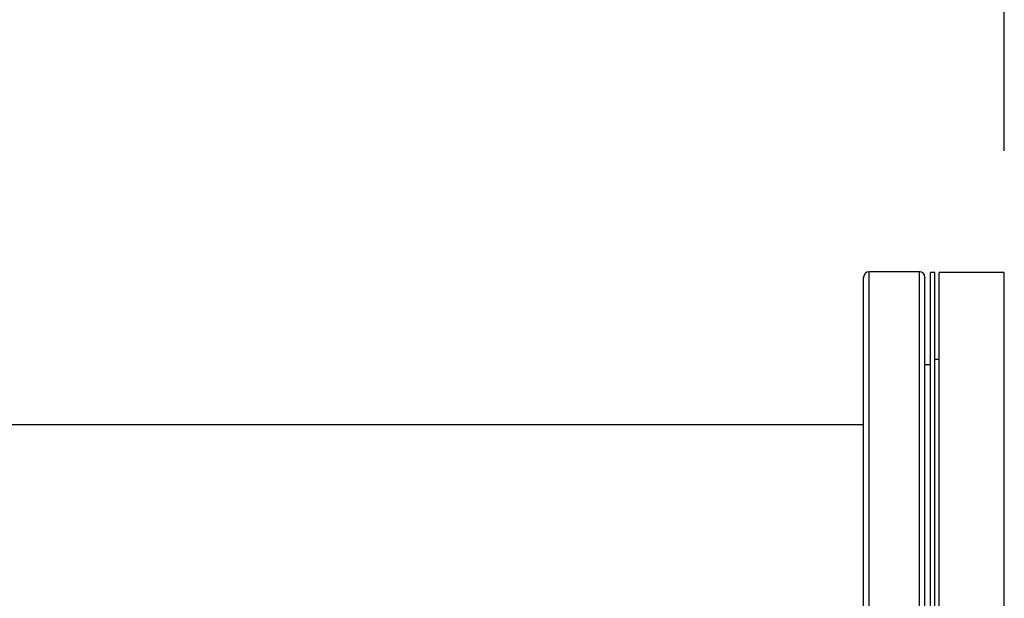
# Model space of a CAD drawing. Extents: x 0.4 to 10.6, y 0.4 to 8.1.
# Drawn here: x 7.9 to 8.3, y 6.4 to 6.7 of the extents above; entities that cross this region are included whole.
import ezdxf

# ---------------------------------------------------------------- set-up
doc = ezdxf.new("R2010")
doc.units = 0
doc.linetypes.add('SLD-SOLID', pattern=[0])
doc.layers.get('0').update_dxf_attribs({"linetype": 'CONTINUOUS'})
doc.styles.add('SLDTEXTSTYLE0', font='TXT', dxfattribs={"width": 0.75})
doc.dimstyles.new('SLDDIMSTYLE1', dxfattribs={"dimtxt": 0.125, "dimasz": 0.13, "dimexe": 0, "dimexo": 0.0625, "dimgap": 0.03125, "dimtad": 0, "dimtih": 1, "dimtoh": 1, "dimdec": 1, "dimlfac": 35, "dimrnd": 1e-09, "dimzin": 12, "dimtxsty": 'SLDTEXTSTYLE0', "dimsah": 1, "dimcen": 0.09, "dimazin": 3, "dimtfac": 1, "dimtofl": 0, "dimtmove": 0, "dimatfit": 3, "dimtolj": 1, "dimtzin": 12})

# ---------------------------------------------------------------- blocks, each defined once
blk = doc.blocks.new('_D_12')
at = {"color": 7, "linetype": 'SLD-SOLID'}
for p, q in [((6.06589, 6.58706), (6.06589, 7.15426)), ((8.34597, 6.62497), (8.34597, 7.15426)), ((6.06589, 7.02926), (7.0443, 7.02926)), ((8.34597, 7.02926), (7.36756, 7.02926))]:
    blk.add_line(p, q, dxfattribs=at)
for points in [[(6.06589, 7.02926), (6.19589, 7.00926), (6.19589, 7.04926)], [(8.34597, 7.02926), (8.21597, 7.04926), (8.21597, 7.00926)]]:
    blk.add_solid(points, dxfattribs=at)
at = {"color": 7, "linetype": 'SLD-SOLID', "insert": (7.0443, 7.09117), "char_height": 0.125, "attachment_point": 1, "style": 'SLDTEXTSTYLE0'}
blk.add_mtext('79.8', dxfattribs=at)

msp = doc.modelspace()

# ---------------------------------------------------------------- linework, layer by layer
at = {"color": 7, "linetype": 'SLD-SOLID'}
for p, q in [((8.31111, 6.5753), (8.29041, 6.5753)), ((8.3174, 6.57497), (8.31561, 6.57497)), ((8.31561, 6.26068), (8.31561, 6.57497)), ((8.3174, 6.26068), (8.3174, 6.57497)), ((8.34597, 6.57497), (8.31918, 6.57497)), ((8.31918, 6.26068), (8.31918, 6.57497)), ((8.34597, 6.26068), (8.34597, 6.57497)), ((8.31918, 6.53925), (8.3174, 6.53925)), ((8.31561, 6.53706), (8.31336, 6.53706)), ((8.28816, 6.51248), (6.09334, 6.51248))]:
    msp.add_line(p, q, dxfattribs=at)
at = {"color": 8, "linetype": 'SLD-SOLID'}
for p, q in [((8.29041, 6.26034), (8.29041, 6.5753)), ((8.31111, 6.35756), (8.31111, 6.5753))]:
    msp.add_line(p, q, dxfattribs=at)
at = {"color": 7, "linetype": 'SLD-SOLID'}
for centre, start, end in [((8.29041, 6.57305), 90, 180), ((8.31111, 6.57305), 0, 90)]:
    msp.add_arc(centre, 0.00225, start, end, dxfattribs=at)
for points, knots in [([(8.28816, 6.56124), (8.28816, 6.56259), (8.28816, 6.56533), (8.28816, 6.56849), (8.28816, 6.57096), (8.28816, 6.57248), (8.28816, 6.57312), (8.28816, 6.57301), (8.28816, 6.57299)], [0, 0, 0, 0, 0.183285, 0.37122, 0.563526, 0.75988, 0.959922, 1, 1, 1, 1]), ([(8.31336, 6.56124), (8.31336, 6.56259), (8.31336, 6.56533), (8.31336, 6.56849), (8.31336, 6.57096), (8.31336, 6.57248), (8.31336, 6.57312), (8.31336, 6.57301), (8.31336, 6.57299)], [0, 0, 0, 0, 0.183285, 0.37122, 0.563526, 0.75988, 0.959922, 1, 1, 1, 1]), ([(8.28816, 6.26266), (8.28816, 6.26267), (8.28816, 6.2627), (8.28816, 6.26358), (8.28816, 6.26516), (8.28816, 6.26749), (8.28816, 6.27054), (8.28816, 6.2743), (8.28816, 6.27873), (8.28816, 6.28382), (8.28816, 6.2895), (8.28816, 6.29575), (8.28816, 6.30249), (8.28816, 6.31014), (8.28816, 6.31872), (8.28816, 6.32824), (8.28816, 6.33807), (8.28816, 6.34811), (8.28816, 6.35837), (8.28816, 6.36893), (8.28816, 6.37993), (8.28816, 6.3914), (8.28816, 6.40327), (8.28816, 6.41477), (8.28816, 6.42578), (8.28816, 6.43621), (8.28816, 6.44664), (8.28816, 6.45701), (8.28816, 6.46725), (8.28816, 6.47727), (8.28816, 6.48702), (8.28816, 6.49641), (8.28816, 6.50539), (8.28816, 6.5139), (8.28816, 6.5219), (8.28816, 6.52982), (8.28816, 6.53751), (8.28816, 6.54478), (8.28816, 6.55116), (8.28816, 6.55671), (8.28816, 6.55974), (8.28816, 6.56124)], [0, 0, 0, 0, 0.0185833, 0.0430914, 0.0677852, 0.0927404, 0.1177705, 0.1428605, 0.1679492, 0.1929792, 0.2179358, 0.2426283, 0.2671364, 0.2914462, 0.3200218, 0.3480711, 0.3755425, 0.4023901, 0.4285737, 0.4547563, 0.4816034, 0.5090749, 0.5371246, 0.5657011, 0.5900096, 0.6145177, 0.6392115, 0.6641668, 0.6891968, 0.7142867, 0.7393755, 0.7644056, 0.7893621, 0.8140546, 0.8385627, 0.8628725, 0.8914481, 0.9194975, 0.9469689, 0.9738167, 1, 1, 1, 1]), ([(8.31336, 6.26266), (8.31336, 6.26267), (8.31336, 6.2627), (8.31336, 6.26358), (8.31336, 6.26516), (8.31336, 6.26749), (8.31336, 6.27054), (8.31336, 6.2743), (8.31336, 6.27873), (8.31336, 6.28382), (8.31336, 6.2895), (8.31336, 6.29575), (8.31336, 6.30249), (8.31336, 6.31014), (8.31336, 6.31872), (8.31336, 6.32824), (8.31336, 6.33807), (8.31336, 6.34811), (8.31336, 6.35837), (8.31336, 6.36893), (8.31336, 6.37993), (8.31336, 6.3914), (8.31336, 6.40327), (8.31336, 6.41477), (8.31336, 6.42578), (8.31336, 6.43621), (8.31336, 6.44664), (8.31336, 6.45701), (8.31336, 6.46725), (8.31336, 6.47727), (8.31336, 6.48702), (8.31336, 6.49641), (8.31336, 6.50539), (8.31336, 6.5139), (8.31336, 6.5219), (8.31336, 6.52982), (8.31336, 6.53751), (8.31336, 6.54478), (8.31336, 6.55116), (8.31336, 6.55671), (8.31336, 6.55974), (8.31336, 6.56124)], [0, 0, 0, 0, 0.0185833, 0.0430914, 0.0677852, 0.0927404, 0.1177705, 0.1428605, 0.1679492, 0.1929792, 0.2179358, 0.2426283, 0.2671364, 0.2914462, 0.3200218, 0.3480711, 0.3755425, 0.4023901, 0.4285737, 0.4547563, 0.4816034, 0.5090749, 0.5371246, 0.5657011, 0.5900096, 0.6145177, 0.6392115, 0.6641668, 0.6891968, 0.7142867, 0.7393755, 0.7644056, 0.7893621, 0.8140546, 0.8385627, 0.8628725, 0.8914481, 0.9194975, 0.9469689, 0.9738167, 1, 1, 1, 1])]:
    msp.add_open_spline(points, degree=3, knots=knots, dxfattribs=at)

# ---------------------------------------------------------------- dimensions: what is measured, and where the dimension line sits
dim = msp.add_linear_dim(base=(8.34597, 7.02926), p1=(6.06589, 6.53706), p2=(8.34597, 6.57497), angle=0, dimstyle='SLDDIMSTYLE1', dxfattribs=at)
dim.commit()
dim.dimension.update_dxf_attribs({"geometry": '_D_12', "text_midpoint": (7.20593, 7.02926), "dimtype": 160})

doc.saveas('drawing.dxf')
